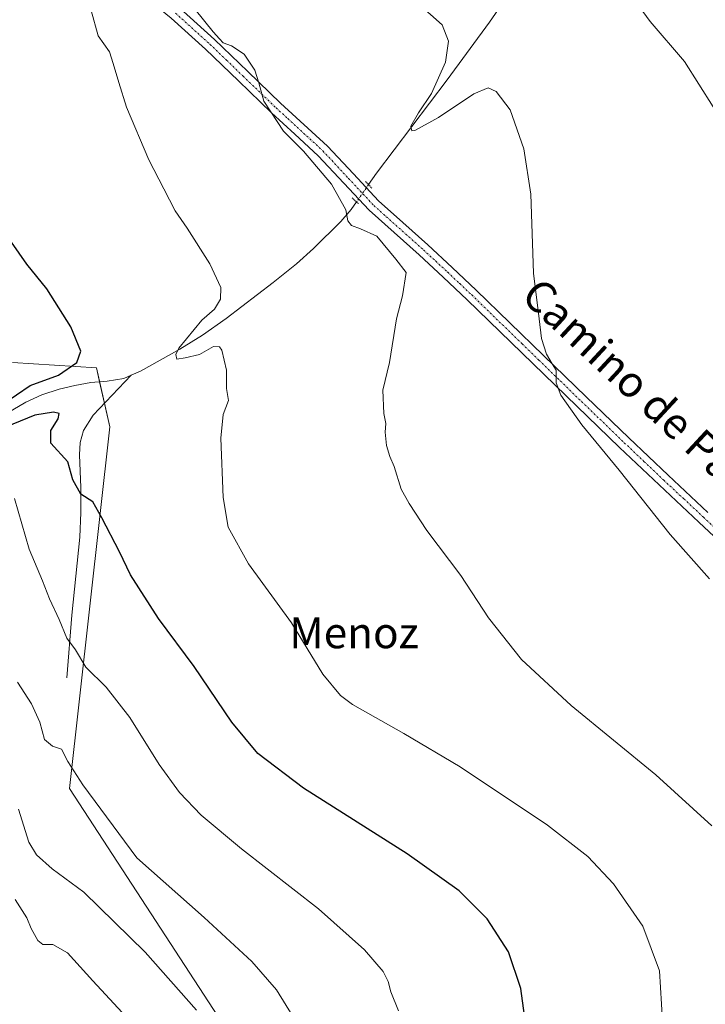
# Model space of a CAD drawing. Units: metres. Extents: x 621012 to 624462, y 4734120 to 4736494.
# Drawn here: x 623455 to 623632, y 4735752 to 4736006 of the extents above; entities that cross this region are included whole.
import ezdxf
from ezdxf.enums import TextEntityAlignment as Align

# ---------------------------------------------------------------- set-up
doc = ezdxf.new("R2010")
doc.units = ezdxf.units.M
doc.header["$MEASUREMENT"] = 0
doc.linetypes.add('TRAZO_Y_PUNTO', pattern=[1, 0.5, -0.25, 0, -0.25])
doc.linetypes.add('TRAZOS2', pattern=[0.375, 0.25, -0.125])
for name, color, linetype, lineweight in [('Corriente natural lineal', 142, 'Continuous', 13), ('Corriente natural lineal oculto', 19, 'TRAZO_Y_PUNTO', 13), ('Cultivos herbáceos CxS', 92, 'Continuous', 0), ('Curva de nivel maestra', 36, 'Continuous', 30), ('Curva de nivel normal', 36, 'Continuous', 0), ('Matorral', 135, 'Continuous', 0), ('Matorral CxS', 135, 'Continuous', 0), ('Pista no pavimentada', 254, 'Continuous', 13), ('Pista no pavimentada Cxs', 254, 'Continuous', 0), ('Pista pavimentada eje', 135, 'TRAZO_Y_PUNTO', 0), ('Puente lineal', 2, 'TRAZOS2', 0), ('Texto cartográfico', 19, 'Continuous', 0)]:
    doc.layers.add(name, color=color, linetype=linetype, lineweight=lineweight)
doc.styles.add('Arial', font='txt', dxfattribs={"height": 0.2})

# ---------------------------------------------------------------- blocks, each defined once
blk = doc.blocks.new('*U150')
at = {"layer": 'Cultivos herbáceos CxS', "color": 92, "linetype": 'Continuous', "lineweight": 0}
blk.add_polyline3d([(623517.64, 4735732.11, 588.11), (623468.16, 4735808.11, 585.68), (623478.52, 4735901.38, 573.02), (623475.11, 4735916.55, 573.58), (623453.47, 4735917.99, 577.53)], dxfattribs=at)
blk = doc.blocks.new('*U158')
at = {"layer": 'Curva de nivel normal', "color": 36, "linetype": 'Continuous', "lineweight": 0}
blk.add_polyline3d([(623498.1, 4736012.17, 565), (623505.2, 4736003.21, 565), (623506.82, 4736001.46, 565), (623507.82, 4736000.37, 565), (623509.94, 4735999.58, 565), (623513.22, 4735997.44, 565), (623515.96, 4735993.35, 565), (623516.96, 4735990.08, 565), (623518.23, 4735985.33, 565), (623523.35, 4735977.64, 565), (623528.53, 4735972.44, 565), (623535.7, 4735963.9, 565), (623539.37, 4735957.32, 565), (623539.96, 4735954.52, 565), (623540.84, 4735953.26, 565), (623543.23, 4735952.39, 565), (623547.41, 4735950.52, 565), (623552.33, 4735944.62, 565), (623554.98, 4735941.16, 565), (623554.06, 4735935.12, 565), (623552.44, 4735929.19, 565), (623550.64, 4735917.92, 565), (623548.98, 4735910.78, 565), (623549.21, 4735904.82, 565), (623549.68, 4735902.24, 565), (623549.53, 4735900, 565), (623549.88, 4735896.57, 565), (623550.72, 4735893.7, 565), (623551.85, 4735891.16, 565), (623553.64, 4735885.32, 565), (623555.75, 4735881.55, 565), (623560.27, 4735874.62, 565), (623569.08, 4735863.06, 565), (623576.16, 4735852.15, 565), (623584.72, 4735841.37, 565), (623597.52, 4735829.51, 565), (623619.33, 4735811.65, 565), (623633.8, 4735798.43, 565)], dxfattribs=at)
blk = doc.blocks.new('*U168')
at = {"layer": 'Curva de nivel normal', "color": 36, "linetype": 'Continuous', "lineweight": 0}
blk.add_polyline3d([(623525.86, 4735749.19, 585), (623521.54, 4735756.2, 585), (623515.2, 4735763.52, 585), (623502.91, 4735774.8, 585), (623485.55, 4735790.19, 585), (623471.62, 4735809.01, 585), (623467.76, 4735815.08, 585), (623466.11, 4735818.24, 585), (623463.75, 4735819.02, 585), (623461.68, 4735820.72, 585), (623460.54, 4735825.18, 585), (623458.35, 4735829.92, 585), (623454.74, 4735835.52, 585)], dxfattribs=at)
blk = doc.blocks.new('*U172')
at = {"layer": 'Curva de nivel normal', "color": 36, "linetype": 'Continuous', "lineweight": 0}
blk.add_polyline3d([(623633.21, 4735862.2, 560), (623622.99, 4735873.64, 560), (623609.88, 4735890.2, 560), (623600.24, 4735901.89, 560), (623594.88, 4735909.55, 560), (623593.64, 4735912.75, 560), (623593.62, 4735915.96, 560), (623592.62, 4735917.59, 560), (623591.14, 4735920.11, 560), (623589.86, 4735924.16, 560), (623589.23, 4735929.23, 560), (623587.82, 4735940.96, 560), (623587.07, 4735961.32, 560), (623585.34, 4735973.04, 560), (623581.79, 4735983.08, 560), (623578.18, 4735987.81, 560), (623576.13, 4735988.76, 560), (623572.38, 4735987.23, 560), (623563.28, 4735981.12, 560), (623557.22, 4735977.76, 560), (623556.39, 4735977.72, 560), (623556.16, 4735978.88, 560), (623558.13, 4735982.34, 560), (623561.5, 4735987.31, 560), (623565.09, 4735995.4, 560), (623565.85, 4736000.8, 560), (623564.27, 4736004.99, 560), (623551.46, 4736016.44, 560)], dxfattribs=at)
blk = doc.blocks.new('*U178')
at = {"layer": 'Curva de nivel normal', "color": 36, "linetype": 'Continuous', "lineweight": 0}
blk.add_polyline3d([(623488.3, 4735743.29, 595), (623474.14, 4735758.48, 595), (623467.61, 4735765.69, 595), (623463.87, 4735767.85, 595), (623461.3, 4735767.83, 595), (623460.03, 4735768.87, 595), (623458.32, 4735772, 595), (623457.16, 4735774.75, 595), (623454.19, 4735779.5, 595)], dxfattribs=at)
blk = doc.blocks.new('*U188')
at = {"layer": 'Curva de nivel normal', "color": 36, "linetype": 'Continuous', "lineweight": 0}
blk.add_polyline3d([(623553.02, 4735750.75, 580), (623550.98, 4735755.67, 580), (623550.36, 4735758.34, 580), (623549.06, 4735760.92, 580), (623544.19, 4735766.51, 580), (623532.4, 4735777.08, 580), (623512.55, 4735792.51, 580), (623502.13, 4735801.26, 580), (623496.54, 4735807.04, 580), (623491.3, 4735814.27, 580), (623483.74, 4735826.42, 580), (623477.6, 4735834.2, 580), (623472.36, 4735839.38, 580), (623469.68, 4735843.87, 580), (623467.51, 4735846.9, 580), (623465.47, 4735851.72, 580), (623463, 4735857, 580), (623461.2, 4735861.68, 580), (623457.79, 4735869.82, 580), (623453.95, 4735882.89, 580)], dxfattribs=at)
blk = doc.blocks.new('*U198')
at = {"layer": 'Curva de nivel normal', "color": 36, "linetype": 'Continuous', "lineweight": 0}
blk.add_polyline3d([(623500.93, 4735750.92, 590), (623487.65, 4735765.9, 590), (623471.84, 4735781.36, 590), (623463.67, 4735787.41, 590), (623459.64, 4735791, 590), (623457.69, 4735794.28, 590), (623455.03, 4735802.77, 590)], dxfattribs=at)
blk = doc.blocks.new('*U202')
at = {"layer": 'Curva de nivel normal', "color": 36, "linetype": 'Continuous', "lineweight": 0}
blk.add_polyline3d([(623637.8, 4735978.04, 555), (623626.75, 4735995.6, 555), (623617.84, 4736005.87, 555), (623610.01, 4736016.65, 555)], dxfattribs=at)
blk = doc.blocks.new('*U217')
at = {"layer": 'Curva de nivel maestra', "color": 36, "linetype": 'Continuous', "lineweight": 30}
for points in [[(623585.46, 4735749.55, 575), (623584.53, 4735756.53, 575), (623581.36, 4735766.01, 575), (623575.87, 4735774.52, 575), (623568.67, 4735781.71, 575), (623555.24, 4735791.21, 575), (623528.48, 4735808.22, 575), (623516.72, 4735817.13, 575), (623510.01, 4735825.24, 575), (623500.29, 4735839.59, 575), (623491.07, 4735851.96, 575), (623483.85, 4735863.16, 575), (623481.03, 4735869.15, 575), (623476.5, 4735877.92, 575), (623474.16, 4735882, 575), (623471.08, 4735884.01, 575), (623469.04, 4735887.71, 575), (623467.73, 4735892.36, 575), (623463.38, 4735897.18, 575), (623463.37, 4735900.43, 575), (623465.23, 4735903.41, 575), (623465.53, 4735904.79, 575), (623464.04, 4735905.18, 575), (623459.19, 4735904.38, 575), (623451.69, 4735901.31, 575)], [(623450.98, 4735907.24, 575), (623457.99, 4735912.05, 575), (623465.32, 4735914.65, 575), (623470.07, 4735917.96, 575), (623471.06, 4735920.85, 575), (623468.54, 4735927.18, 575), (623462.28, 4735936.97, 575), (623457.14, 4735943.35, 575), (623450.66, 4735952.66, 575)]]:
    blk.add_polyline3d(points, dxfattribs=at)

msp = doc.modelspace()

# ---------------------------------------------------------------- linework, layer by layer
at = {"layer": 'Corriente natural lineal', "color": 142, "linetype": 'Continuous', "lineweight": 13}
for points in [[(623545.26, 4735963.83, 563.19), (623547.29, 4735966.78, 562.87), (623565.57, 4735990.85, 558.53), (623576.45, 4736005.76, 556.3), (623585.92, 4736019.49, 552.09), (623597.2, 4736036.85, 544.78), (623600.29, 4736041.06, 543.36), (623607.6, 4736050.36, 542.39)], [(623484.02, 4735914.66, 571.94), (623486.48, 4735915.73, 571.1), (623496.59, 4735921.39, 569.96), (623502.46, 4735924.99, 569.27), (623508.58, 4735929.33, 568.66), (623520.67, 4735938.56, 567.17), (623526.65, 4735943.39, 566.67), (623531.04, 4735947.31, 566.49), (623538.13, 4735954.29, 565.39), (623540.8, 4735957.38, 563.93), (623542.18, 4735959.36, 563.25)], [(623419.62, 4735897.24, 577.84), (623422.97, 4735898.15, 577.35), (623425.39, 4735898.58, 577.11), (623427.8, 4735898.63, 576.9), (623431.64, 4735897.28, 576.65), (623435.52, 4735896.26, 576.46), (623437.78, 4735896.53, 576.24), (623440, 4735897.57, 575.81), (623446.14, 4735901.44, 574.97), (623456.89, 4735907.75, 573.86), (623461.07, 4735909.65, 573.54), (623465.47, 4735911.04, 573.68), (623469.54, 4735911.99, 573.07), (623473.63, 4735912.77, 572.47), (623477.91, 4735913.17, 572.48), (623482.17, 4735913.86, 572.56), (623484.02, 4735914.66, 571.94)], [(623467.48, 4735836.61, 581.76), (623468.76, 4735852.83, 578.69), (623470.81, 4735872.93, 577.13), (623471.06, 4735879.31, 575.87), (623471.07, 4735885.7, 574.28), (623470.78, 4735894.15, 573.03), (623470.87, 4735897.3, 572.17), (623471.74, 4735900.42, 571.8), (623474.26, 4735904.35, 571.88), (623484.02, 4735914.66, 571.94)]]:
    msp.add_polyline3d(points, dxfattribs=at)
at = {"layer": 'Corriente natural lineal oculto', "color": 19, "linetype": 'TRAZO_Y_PUNTO', "lineweight": 13}
msp.add_polyline3d([(623545.26, 4735963.83, 563.19), (623542.18, 4735959.36, 563.25)], dxfattribs=at)
at = {"layer": 'Cultivos herbáceos CxS', "color": 92, "linetype": 'Continuous', "lineweight": 0}
msp.add_polyline3d([(623517.64, 4735732.11, 588.11), (623468.16, 4735808.11, 585.68), (623478.52, 4735901.38, 573.02), (623477.16, 4735907.42, 571.73), (623475.91, 4735912.98, 572.39), (623475.11, 4735916.55, 573.58), (623453.47, 4735917.99, 577.53)], dxfattribs=at)
at = {"layer": 'Curva de nivel normal', "color": 36, "linetype": 'Continuous', "lineweight": 0}
msp.add_polyline3d([(623621.03, 4735748.19, 570), (623620.24, 4735761.08, 570), (623615.98, 4735772.56, 570), (623608.4, 4735783.54, 570), (623601.84, 4735790.58, 570), (623591.38, 4735798.65, 570), (623568.86, 4735813.66, 570), (623554.38, 4735822.3, 570), (623541.1, 4735829.74, 570), (623538.01, 4735832.09, 570), (623533.48, 4735837.61, 570), (623525.36, 4735850.84, 570), (623514.31, 4735866.04, 570), (623509.04, 4735875.5, 570), (623507.82, 4735883.18, 570), (623507.15, 4735898.45, 570), (623507.79, 4735904.54, 570), (623509.18, 4735908.18, 570), (623508.62, 4735911.26, 570), (623508.67, 4735915.97, 570), (623507.42, 4735921.12, 570), (623506.83, 4735921.97, 570), (623505.31, 4735922.05, 570), (623501.68, 4735920.04, 570), (623498.02, 4735919.15, 570), (623495.87, 4735918.78, 570), (623495.56, 4735920.05, 570), (623496.35, 4735921.65, 570), (623502.25, 4735928.84, 570), (623505.54, 4735931.73, 570), (623507.07, 4735934.26, 570), (623507.19, 4735937.31, 570), (623504.32, 4735943.39, 570), (623498.54, 4735952.59, 570), (623495.4, 4735957.03, 570), (623492.46, 4735962.75, 570), (623488.61, 4735970.23, 570), (623482.82, 4735983.78, 570), (623480.84, 4735990.13, 570), (623479.4, 4735995.02, 570), (623478.48, 4735998.1, 570), (623475.55, 4736002.17, 570), (623473.78, 4736008.73, 570)], dxfattribs=at)
at = {"layer": 'Matorral', "color": 135, "linetype": 'Continuous', "lineweight": 0}
msp.add_polyline3d([(623517.64, 4735732.11, 588.11), (623468.16, 4735808.11, 585.68), (623478.52, 4735901.38, 573.02), (623477.16, 4735907.42, 571.73), (623475.91, 4735912.98, 572.39), (623475.11, 4735916.55, 573.58), (623453.47, 4735917.99, 577.53)], dxfattribs=at)
at = {"layer": 'Matorral CxS', "color": 135, "linetype": 'Continuous', "lineweight": 0}
msp.add_polyline3d([(623453.47, 4735917.99, 577.53), (623475.11, 4735916.55, 573.58), (623478.52, 4735901.38, 573.02), (623468.16, 4735808.11, 585.68), (623517.64, 4735732.11, 588.11)], dxfattribs=at)
at = {"layer": 'Pista no pavimentada', "color": 254, "linetype": 'Continuous', "lineweight": 13}
for points in [[(623640.93, 4735867.02, 557.86), (623630.45, 4735876.79, 558.21), (623620.19, 4735886.37, 558.69), (623610, 4735896.03, 559.21), (623599, 4735906.66, 559.71), (623570.67, 4735934.14, 561.45), (623564.51, 4735939.97, 562.12), (623558.29, 4735945.72, 562.95), (623551.86, 4735951.46, 563.07), (623545.43, 4735957.21, 563.39), (623538.85, 4735964.24, 563.78), (623532.31, 4735971.29, 564.57), (623526.28, 4735976.83, 564.69), (623520.24, 4735982.36, 565.15), (623511.74, 4735990.56, 565.28), (623503.22, 4735998.75, 565.45), (623494.41, 4736006.72, 565.65), (623485.24, 4736014.27, 565.91), (623477.05, 4736020.48, 566.12), (623468.79, 4736026.59, 566.65), (623461.56, 4736031.88, 566.94), (623455.74, 4736036.03, 566.75)], [(623496.64, 4736009.31, 565.27), (623505.55, 4736001.25, 565.12), (623514.12, 4735993.03, 565.05), (623522.59, 4735984.86, 564.67), (623534.72, 4735973.72, 564.07), (623541.35, 4735966.57, 563.57), (623547.82, 4735959.66, 563.09), (623554.14, 4735954.02, 562.75), (623560.59, 4735948.26, 562.26), (623566.85, 4735942.46, 561.79), (623573.04, 4735936.61, 561.25), (623581.73, 4735928.18, 560.61), (623590.4, 4735919.76, 560.07), (623601.38, 4735909.12, 559.44), (623612.37, 4735898.5, 558.91), (623622.54, 4735888.87, 558.43), (623632.78, 4735879.3, 557.98)]]:
    msp.add_polyline3d(points, dxfattribs=at)
at = {"layer": 'Pista no pavimentada Cxs', "color": 254, "linetype": 'Continuous', "lineweight": 0}
for points in [[(623496.64, 4736009.31, 565.27), (623505.55, 4736001.25, 565.12), (623514.12, 4735993.03, 565.05), (623522.59, 4735984.86, 564.67), (623534.72, 4735973.72, 564.07), (623541.35, 4735966.57, 563.57), (623547.82, 4735959.66, 563.09), (623554.14, 4735954.02, 562.75), (623560.59, 4735948.26, 562.26), (623566.85, 4735942.46, 561.79), (623573.04, 4735936.61, 561.25), (623581.73, 4735928.18, 560.61), (623590.4, 4735919.76, 560.07), (623601.38, 4735909.12, 559.44), (623612.37, 4735898.5, 558.91), (623622.54, 4735888.87, 558.43), (623632.78, 4735879.3, 557.98)], [(623640.93, 4735867.02, 557.86), (623630.45, 4735876.79, 558.21), (623620.19, 4735886.37, 558.69), (623610, 4735896.03, 559.21), (623599, 4735906.66, 559.71), (623570.67, 4735934.14, 561.45), (623564.51, 4735939.97, 562.12), (623558.29, 4735945.72, 562.95), (623551.86, 4735951.46, 563.07), (623545.43, 4735957.21, 563.39), (623538.85, 4735964.24, 563.78), (623532.31, 4735971.29, 564.57), (623526.28, 4735976.83, 564.69), (623520.24, 4735982.36, 565.15), (623511.74, 4735990.56, 565.28), (623503.22, 4735998.75, 565.45), (623494.41, 4736006.72, 565.65)]]:
    msp.add_polyline3d(points, dxfattribs=at)
at = {"layer": 'Pista pavimentada eje', "color": 135, "linetype": 'TRAZO_Y_PUNTO', "lineweight": 0}
msp.add_polyline3d([(623495.53, 4736008.02, 565.44), (623504.39, 4736000, 565.3), (623508.67, 4735995.89, 565.31), (623512.93, 4735991.8, 565.16), (623521.42, 4735983.61, 564.75), (623524.44, 4735980.85, 564.65), (623533.52, 4735972.51, 564.24), (623540.1, 4735965.41, 563.66), (623546.63, 4735958.44, 563.2), (623549.84, 4735955.56, 563.07), (623559.44, 4735946.99, 562.49), (623562.57, 4735944.09, 562.01), (623565.68, 4735941.22, 561.89), (623568.76, 4735938.3, 561.56), (623571.86, 4735935.38, 561.31), (623580.54, 4735926.95, 560.7), (623584.88, 4735922.74, 560.41), (623589.21, 4735918.54, 560.18), (623594.7, 4735913.22, 559.89), (623600.19, 4735907.89, 559.58), (623611.19, 4735897.27, 559.05), (623616.28, 4735892.44, 558.82), (623621.37, 4735887.62, 558.56), (623626.49, 4735882.84, 558.29), (623631.62, 4735878.05, 558.14), (623642.1, 4735868.28, 557.67)], dxfattribs=at)
at = {"layer": 'Puente lineal', "color": 2, "linetype": 'TRAZOS2', "lineweight": 0}
for points in [[(623544.44, 4735964.64, 563.63), (623545.26, 4735963.83, 564), (623546.14, 4735962.94, 564.17)], [(623541.01, 4735960.41, 565.05), (623542.17, 4735959.37, 565.14), (623542.69, 4735958.91, 565.48)]]:
    msp.add_polyline3d(points, dxfattribs=at)

# ---------------------------------------------------------------- block references
at = {"layer": 'Cultivos herbáceos CxS', "color": 92, "linetype": 'Continuous', "lineweight": 0}
msp.add_blockref('*U150', (0, 0), dxfattribs=at)
at = {"layer": 'Curva de nivel maestra', "color": 36, "linetype": 'Continuous', "lineweight": 30}
msp.add_blockref('*U217', (0, 0), dxfattribs=at)
at = {"layer": 'Curva de nivel normal', "color": 36, "linetype": 'Continuous', "lineweight": 0}
for name in ['*U172', '*U202', '*U158', '*U178', '*U198', '*U168', '*U188']:
    msp.add_blockref(name, (0, 0), dxfattribs=at)

# ---------------------------------------------------------------- texts
at = {"layer": 'Texto cartográfico', "color": 19, "linetype": 'Continuous', "lineweight": 0, "style": 'Arial'}
msp.add_text('Camino de Pamplona', height=8, rotation=-42.8564, dxfattribs=at).set_placement((623627.13, 4735900.19), align=Align.MIDDLE_CENTER)
msp.add_text('Menoz', height=8, dxfattribs=at).set_placement((623541.53, 4735848.27), align=Align.MIDDLE_CENTER)

doc.saveas('drawing.dxf')
